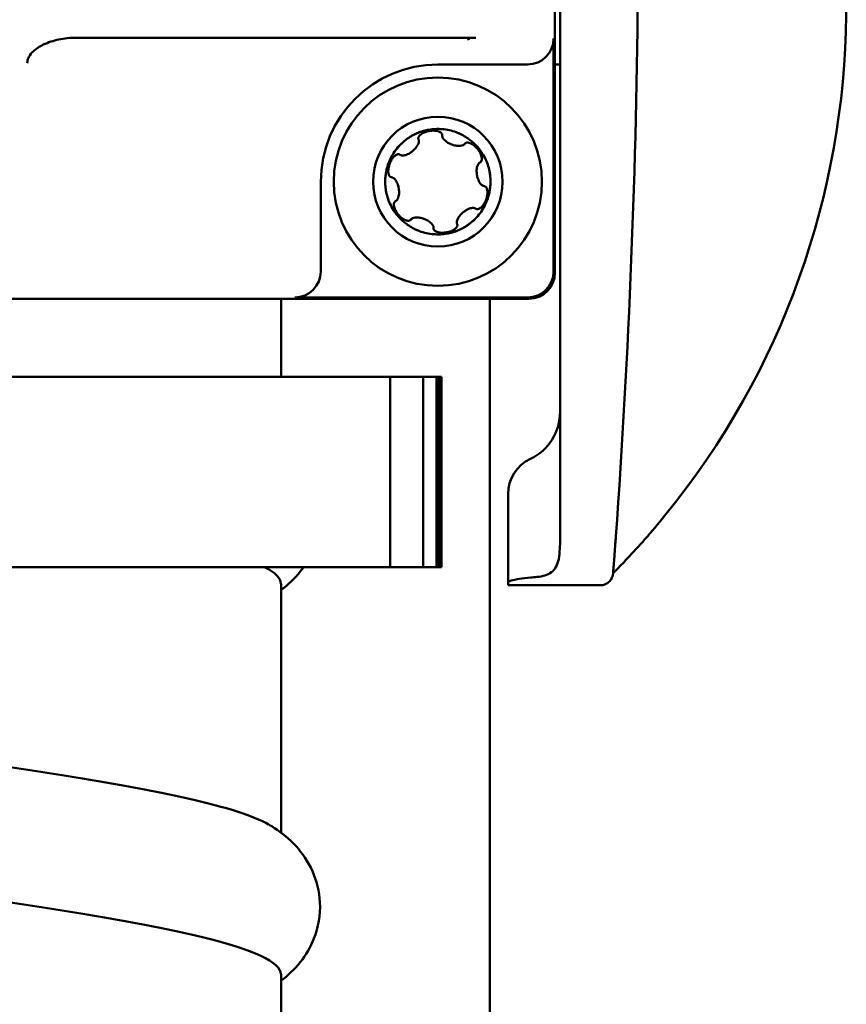
# Model space of a CAD drawing. Units: millimetres. Extents: x -2815 to 7458, y -10783 to 1479.
# Drawn here: x -642 to -610, y 410 to 448 of the extents above; entities that cross this region are included whole.
import ezdxf

# ---------------------------------------------------------------- set-up
doc = ezdxf.new("R2010")
doc.units = ezdxf.units.MM
doc.header["$LTSCALE"] = 20
doc.layers.add('Visible (ANSI)', color=7, linetype='Continuous', lineweight=50)

# ---------------------------------------------------------------- blocks, each defined once
blk = doc.blocks.new('Mobilane_LivePanel_2.0_Centre_Water_Connection_Left_SV')
at = {"layer": 'Visible (ANSI)'}
for p, q in [((28.026, 443), (28.026, 484)), ((28.226, 472.45), (28.226, 433.037)), ((9.618, 452.03), (24.985, 452.03)), ((24.676, 452.03), (24.721, 451.94)), ((27.974, 452), (27.974, 443.052)), ((26.974, 451), (23.525, 451)), ((28.226, 451), (28.026, 451)), ((19.026, 446.501), (19.026, 443.052)), ((26.974, 442.052), (18.026, 442.052)), ((27.026, 442), (-27.026, 442)), ((-18.474, 442), (25.526, 442)), ((17.5, 442), (17.5, 439)), ((25.526, 52.3), (25.526, 442)), ((-21.7, 439), (21.7, 439)), ((22.959, 439), (21.7, 439)), ((21.7, 439), (21.7, 431.7)), ((23.468, 439), (22.959, 439)), ((22.959, 439), (22.959, 431.7)), ((23.468, 431.7), (23.468, 439)), ((23.496, 439), (23.468, 439)), ((23.496, 431.7), (23.496, 439)), ((23.524, 439), (23.496, 439)), ((23.524, 431.7), (23.524, 439)), ((23.551, 439), (23.524, 439)), ((23.551, 431.7), (23.551, 439)), ((23.579, 439), (23.551, 439)), ((23.579, 431.7), (23.579, 439)), ((23.606, 439), (23.579, 439)), ((23.606, 431.7), (23.606, 439)), ((23.634, 439), (23.606, 439)), ((23.634, 431.7), (23.634, 439)), ((23.661, 439), (23.634, 439)), ((23.661, 431.7), (23.661, 439)), ((26.226, 434.5), (26.226, 433.695)), ((26.226, 431.114), (26.226, 433.695)), ((21.7, 431.7), (-21.7, 431.7)), ((21.7, 431.7), (22.959, 431.7)), ((22.959, 431.7), (23.468, 431.7)), ((23.468, 431.7), (23.496, 431.7)), ((23.496, 431.7), (23.524, 431.7)), ((23.524, 431.7), (23.551, 431.7)), ((23.551, 431.7), (23.579, 431.7)), ((23.579, 431.7), (23.606, 431.7)), ((23.606, 431.7), (23.634, 431.7)), ((23.634, 431.7), (23.661, 431.7)), ((17.5, 431.061), (17.5, 421.498)), ((26.226, 431), (26.226, 431.114)), ((26.226, 431), (29.763, 431)), ((17.5, 416.061), (17.5, 406.498))]:
    blk.add_line(p, q, dxfattribs=at)
for radius in [4, 2.49]:
    blk.add_circle((23.526, 446.5), radius, dxfattribs=at)
for centre, radius, start, end in [((8.268, 453.247), 30.957, 320.7547, 37.9414), ((26.226, 437.662), 2, 295.3769, 0), ((27.726, 434.5), 1.5, 115.3769, 180)]:
    blk.add_arc(centre, radius, start, end, dxfattribs=at)
at = {"layer": 'Visible (ANSI)', "extrusion": (0, 0, -1)}
for centre, major_axis, ratio, start_param, end_param in [((26.974, 452), (0.707, -0.707), 0.999695, 5.497939, 7.068431), ((23.527, 446.499), (-3.183, 3.183), 0.999695, 5.497939, 7.068431), ((23.161, 448.218), (0.532, 0.085), 0.449624, 6.278825, 6.398467), ((21.934, 447.232), (-0.112, -0.315), 0.57009, 3.149212, 3.301236), ((24.828, 447.68), (0.343, -0.424), 0.44716, 6.278602, 6.39758), ((22.22, 445.327), (0.338, -0.417), 0.450675, 3.137123, 3.257038), ((25.175, 445.906), (-0.172, -0.453), 0.474411, 6.280387, 6.406667), ((23.748, 444.763), (0.389, 0.067), 0.524943, 3.143153, 3.282999), ((18.026, 443.053), (0.707, -0.707), 0.999695, 5.497939, 7.068431), ((26.974, 443.053), (0.707, -0.707), 0.999695, 5.497939, 7.068431), ((27.026, 443), (0.707, -0.707), 0.999695, 5.497939, 7.068431)]:
    blk.add_ellipse(centre, major_axis=major_axis, ratio=ratio, start_param=start_param, end_param=end_param, dxfattribs=at)
at = {"layer": 'Visible (ANSI)'}
for points, knots in [([(30.859, 472.404), (31.139, 466.436), (31.261, 460.383), (31.165, 447.096), (30.871, 439.874), (30.366, 432.869)], [0, 0, 0, 0, 1.807584, 1.807584, 3.983533, 3.983533, 3.983533, 3.983533]), ([(7.746, 451.045), (7.746, 451.087), (7.751, 451.129), (7.773, 451.212), (7.79, 451.253), (7.852, 451.371), (7.91, 451.442), (8.077, 451.6), (8.209, 451.687), (8.55, 451.852), (8.754, 451.917), (9.173, 452.006), (9.397, 452.03), (9.618, 452.03)], [0, 0, 0, 0, 0.0126601, 0.0126601, 0.0258703, 0.0258703, 0.0527299, 0.0527299, 0.0947454, 0.0947454, 0.1452284, 0.1452284, 0.1988163, 0.1988163, 0.1988163, 0.1988163]), ([(21.628, 447.207), (21.658, 447.286), (21.727, 447.44), (21.864, 447.664), (22.033, 447.876), (22.219, 448.053), (22.417, 448.201), (22.568, 448.288), (22.677, 448.34), (22.741, 448.368), (22.811, 448.397), (22.882, 448.421), (22.923, 448.434), (22.994, 448.455), (23.077, 448.476), (23.234, 448.507), (23.438, 448.527), (23.7, 448.522), (23.966, 448.483), (24.214, 448.41), (24.443, 448.31), (24.607, 448.215), (24.733, 448.126), (24.81, 448.066), (24.866, 448.017), (24.899, 447.988), (24.952, 447.937), (25.001, 447.888), (25.052, 447.832), (25.131, 447.739), (25.246, 447.582), (25.372, 447.351), (25.467, 447.099), (25.524, 446.857), (25.552, 446.613), (25.551, 446.422), (25.538, 446.267), (25.524, 446.171), (25.51, 446.098), (25.502, 446.055), (25.484, 445.984), (25.466, 445.917), (25.443, 445.847), (25.431, 445.811), (25.424, 445.793)], [0.5, 0.5, 0.5, 0.5, 0.5190313, 0.5385588, 0.5601834, 0.5816382, 0.5975347, 0.6166341, 0.6214949, 0.624748, 0.6324385, 0.6390422, 0.6460727, 0.6497816, 0.657935, 0.6660184, 0.6857253, 0.7053313, 0.7263898, 0.7476662, 0.7639715, 0.7831937, 0.7914, 0.7991803, 0.8058465, 0.8129299, 0.8166707, 0.824885, 0.8291687, 0.8339595, 0.8525884, 0.8737986, 0.8936856, 0.9136942, 0.9306444, 0.9499625, 0.9581711, 0.965933, 0.9725747, 0.9796279, 0.9833447, 0.9914888, 0.9957312, 1, 1, 1, 1]), ([(21.679, 447.33), (21.689, 447.352), (21.854, 447.691), (22.155, 448.034), (22.529, 448.264), (22.603, 448.303), (22.651, 448.326), (22.678, 448.339), (22.704, 448.35), (22.719, 448.356), (22.732, 448.362), (22.763, 448.375), (22.795, 448.388), (22.858, 448.412), (22.892, 448.424), (22.938, 448.438), (22.951, 448.442), (22.964, 448.445), (22.994, 448.454), (23.027, 448.463), (23.062, 448.471), (23.098, 448.479), (23.134, 448.487), (23.164, 448.492), (23.167, 448.493)], [0.5101367, 0.5101367, 0.5101367, 0.5101367, 0.515625, 0.5987706, 0.609375, 0.6166341, 0.6182912, 0.6214949, 0.6232985, 0.624748, 0.625, 0.6266392, 0.6324087, 0.6328125, 0.6444059, 0.6460727, 0.647683, 0.6484375, 0.6497816, 0.6557461, 0.65625, 0.657935, 0.664096, 0.6648344, 0.6648344, 0.6648344, 0.6648344]), ([(22.776, 448.148), (22.775, 448.158), (22.774, 448.168), (22.776, 448.187), (22.778, 448.198), (22.787, 448.22), (22.794, 448.235), (22.813, 448.263), (22.822, 448.274), (22.846, 448.298), (22.858, 448.308), (22.894, 448.336), (22.916, 448.35), (22.952, 448.369), (22.963, 448.374), (22.977, 448.381), (22.983, 448.383), (22.99, 448.387), (22.994, 448.389), (23.028, 448.403), (23.057, 448.413), (23.09, 448.423), (23.111, 448.429), (23.153, 448.439), (23.167, 448.442), (23.195, 448.447), (23.21, 448.45), (23.241, 448.454), (23.259, 448.456), (23.307, 448.46), (23.339, 448.461), (23.423, 448.459), (23.477, 448.453), (23.573, 448.426), (23.61, 448.409), (23.654, 448.375), (23.667, 448.361), (23.686, 448.332), (23.691, 448.318), (23.693, 448.303)], [-0.07509931, -0.07509931, -0.07509931, -0.07509931, -0.07379099, -0.07379099, -0.07256887, -0.07256887, -0.07177065, -0.07177065, -0.07116837, -0.07116837, -0.07022587, -0.07022587, -0.06717121, -0.06717121, -0.06591211, -0.06591211, -0.06513657, -0.06513657, -0.06413263, -0.06413263, -0.05784473, -0.05784473, -0.05083638, -0.05083638, -0.04738905, -0.04738905, -0.04401726, -0.04401726, -0.04001182, -0.04001182, -0.03294708, -0.03294708, -0.02096928, -0.02096928, -0.01038254, -0.01038254, -0.00454382, -0.00454382, 0, 0, 0, 0]), ([(22.074, 447.533), (22.086, 447.524), (22.099, 447.518), (22.129, 447.509), (22.145, 447.507), (22.198, 447.504), (22.24, 447.51), (22.334, 447.539), (22.39, 447.563), (22.469, 447.612), (22.488, 447.625), (22.515, 447.645), (22.524, 447.652), (22.538, 447.663), (22.544, 447.667), (22.553, 447.674), (22.558, 447.678), (22.567, 447.686), (22.572, 447.691), (22.587, 447.704), (22.597, 447.713), (22.626, 447.74), (22.644, 447.76), (22.713, 447.838), (22.754, 447.902), (22.79, 447.996), (22.796, 448.025), (22.797, 448.062), (22.797, 448.075), (22.793, 448.099), (22.79, 448.11), (22.785, 448.12)], [-0.08095029, -0.08095029, -0.08095029, -0.08095029, -0.07614736, -0.07614736, -0.07097829, -0.07097829, -0.05936693, -0.05936693, -0.04675814, -0.04675814, -0.04263087, -0.04263087, -0.04056107, -0.04056107, -0.03935608, -0.03935608, -0.03830996, -0.03830996, -0.03703376, -0.03703376, -0.03464827, -0.03464827, -0.02966918, -0.02966918, -0.01513503, -0.01513503, -0.00746219, -0.00746219, -0.0036219, -0.0036219, 0, 0, 0, 0]), ([(22.785, 448.12), (22.783, 448.125), (22.781, 448.129), (22.778, 448.139), (22.777, 448.144), (22.776, 448.148)], [-0.00301865, -0.00301865, -0.00301865, -0.00301865, -0.001497498, -0.001497498, 0, 0, 0, 0]), ([(23.695, 448.274), (23.693, 448.257), (23.695, 448.241), (23.704, 448.206), (23.712, 448.189), (23.743, 448.136), (23.776, 448.099), (23.86, 448.03), (23.904, 448.002), (23.968, 447.968), (23.986, 447.96), (24.014, 447.947), (24.023, 447.943), (24.039, 447.937), (24.045, 447.935), (24.056, 447.93), (24.061, 447.928), (24.074, 447.924), (24.081, 447.921), (24.102, 447.914), (24.116, 447.91), (24.161, 447.897), (24.192, 447.89), (24.27, 447.877), (24.334, 447.87), (24.432, 447.881), (24.466, 447.889), (24.509, 447.909), (24.521, 447.916), (24.542, 447.932), (24.551, 447.942), (24.559, 447.952)], [-0.1459602, -0.1459602, -0.1459602, -0.1459602, -0.1364367, -0.1364367, -0.1260074, -0.1260074, -0.1025583, -0.1025583, -0.0808646, -0.0808646, -0.0722247, -0.0722247, -0.0678048, -0.0678048, -0.0650773, -0.0650773, -0.0626107, -0.0626107, -0.059445, -0.059445, -0.0530406, -0.0530406, -0.0392899, -0.0392899, -0.0187421, -0.0187421, -0.0083009, -0.0083009, -0.0040074, -0.0040074, 0, 0, 0, 0]), ([(24.268, 448.384), (24.324, 448.362), (24.385, 448.334), (24.448, 448.303), (24.458, 448.297), (24.462, 448.295)], [0.75063072, 0.75063072, 0.75063072, 0.75063072, 0.7639715, 0.765625, 0.76674686, 0.76674686, 0.76674686, 0.76674686]), ([(24.579, 447.974), (24.589, 447.982), (24.601, 447.989), (24.627, 447.998), (24.641, 448), (24.668, 448.002), (24.681, 448.001), (24.71, 447.997), (24.722, 447.993), (24.752, 447.985), (24.771, 447.978), (24.812, 447.959), (24.831, 447.948), (24.862, 447.928), (24.879, 447.917), (24.926, 447.882), (24.949, 447.862), (24.986, 447.827), (24.999, 447.814), (25.021, 447.791), (25.029, 447.781), (25.044, 447.763), (25.052, 447.754), (25.069, 447.733), (25.079, 447.72), (25.106, 447.682), (25.123, 447.656), (25.171, 447.571), (25.195, 447.514), (25.218, 447.418), (25.221, 447.378), (25.213, 447.325), (25.208, 447.307), (25.192, 447.277), (25.183, 447.266), (25.171, 447.257)], [-0.1026252, -0.1026252, -0.1026252, -0.1026252, -0.0992886, -0.0992886, -0.0958884, -0.0958884, -0.0928288, -0.0928288, -0.0885647, -0.0885647, -0.0771164, -0.0771164, -0.0629818, -0.0629818, -0.0560371, -0.0560371, -0.0499109, -0.0499109, -0.0462571, -0.0462571, -0.0439336, -0.0439336, -0.0417237, -0.0417237, -0.0387095, -0.0387095, -0.0327243, -0.0327243, -0.020395, -0.020395, -0.0101536, -0.0101536, -0.0044625, -0.0044625, 0, 0, 0, 0]), ([(24.941, 447.947), (25.013, 447.876), (25.104, 447.774), (25.181, 447.667), (25.187, 447.66)], [0.81690688, 0.81690688, 0.81690688, 0.81690688, 0.84375, 0.84575121, 0.84575121, 0.84575121, 0.84575121]), ([(21.675, 447.19), (21.679, 447.198), (21.682, 447.207), (21.69, 447.226), (21.694, 447.235), (21.709, 447.269), (21.72, 447.292), (21.755, 447.355), (21.781, 447.394), (21.847, 447.474), (21.886, 447.508), (21.945, 447.541), (21.968, 447.549), (22.002, 447.554), (22.012, 447.554), (22.031, 447.552), (22.04, 447.55), (22.048, 447.546)], [-0.04677518, -0.04677518, -0.04677518, -0.04677518, -0.04464625, -0.04464625, -0.04227621, -0.04227621, -0.03640435, -0.03640435, -0.02597748, -0.02597748, -0.0129548, -0.0129548, -0.0058402, -0.0058402, -0.00274472, -0.00274472, 0, 0, 0, 0]), ([(25.424, 445.793), (25.395, 445.715), (25.325, 445.56), (25.189, 445.336), (25.019, 445.124), (24.834, 444.947), (24.635, 444.799), (24.484, 444.712), (24.376, 444.66), (24.312, 444.632), (24.241, 444.603), (24.17, 444.579), (24.129, 444.566), (24.058, 444.545), (23.975, 444.524), (23.819, 444.493), (23.614, 444.473), (23.352, 444.478), (23.086, 444.517), (22.838, 444.59), (22.609, 444.69), (22.445, 444.785), (22.319, 444.874), (22.243, 444.934), (22.186, 444.983), (22.154, 445.012), (22.1, 445.063), (22.052, 445.112), (22.001, 445.168), (21.922, 445.261), (21.806, 445.418), (21.68, 445.649), (21.585, 445.901), (21.528, 446.143), (21.501, 446.387), (21.501, 446.578), (21.515, 446.733), (21.528, 446.829), (21.542, 446.902), (21.551, 446.945), (21.568, 447.016), (21.586, 447.083), (21.609, 447.153), (21.622, 447.189), (21.628, 447.207)], [0, 0, 0, 0, 0.0190312, 0.0385588, 0.0601834, 0.0816382, 0.0975346, 0.116634, 0.1214948, 0.1247479, 0.1324384, 0.1390421, 0.1460726, 0.1497815, 0.1579349, 0.1660184, 0.1857252, 0.2053312, 0.2263897, 0.2476661, 0.2639714, 0.2831937, 0.2913999, 0.2991802, 0.3058464, 0.3129298, 0.3166706, 0.3248849, 0.3291686, 0.3339594, 0.3525883, 0.3737986, 0.3936855, 0.4136941, 0.4306443, 0.4499624, 0.458171, 0.4659329, 0.4725746, 0.4796278, 0.4833446, 0.4914883, 0.4957279, 0.5, 0.5, 0.5, 0.5]), ([(21.572, 447.029), (21.576, 447.043), (21.59, 447.092), (21.607, 447.145), (21.619, 447.18)], [0.4859654, 0.4859654, 0.4859654, 0.4859654, 0.48973806, 0.49793973, 0.49793973, 0.49793973, 0.49793973]), ([(21.724, 446.675), (21.717, 446.677), (21.71, 446.681), (21.697, 446.689), (21.69, 446.694), (21.673, 446.711), (21.664, 446.723), (21.649, 446.75), (21.643, 446.764), (21.634, 446.792), (21.63, 446.808), (21.62, 446.864), (21.62, 446.891), (21.62, 446.932), (21.621, 446.955), (21.626, 446.995), (21.628, 447.011), (21.637, 447.059), (21.643, 447.085), (21.654, 447.126), (21.658, 447.139), (21.667, 447.165), (21.671, 447.177), (21.675, 447.19)], [-0.08390734, -0.08390734, -0.08390734, -0.08390734, -0.08051104, -0.08051104, -0.0767936, -0.0767936, -0.07016015, -0.07016015, -0.06333826, -0.06333826, -0.05634694, -0.05634694, -0.0384644, -0.0384644, -0.02383563, -0.02383563, -0.01646244, -0.01646244, -0.00822142, -0.00822142, -0.00395111, -0.00395111, -0.000001, -0.000001, -0.000001, -0.000001]), ([(25.147, 447.241), (25.134, 447.236), (25.123, 447.228), (25.102, 447.208), (25.092, 447.197), (25.065, 447.157), (25.049, 447.123), (25.024, 447.031), (25.016, 446.967), (25.018, 446.867), (25.019, 446.843), (25.023, 446.807), (25.024, 446.795), (25.027, 446.776), (25.028, 446.769), (25.03, 446.756), (25.031, 446.751), (25.033, 446.738), (25.034, 446.732), (25.038, 446.713), (25.041, 446.701), (25.049, 446.664), (25.056, 446.64), (25.087, 446.547), (25.117, 446.484), (25.179, 446.401), (25.203, 446.378), (25.238, 446.353), (25.25, 446.346), (25.275, 446.336), (25.287, 446.333), (25.3, 446.332)], [-0.08504979, -0.08504979, -0.08504979, -0.08504979, -0.08013446, -0.08013446, -0.07489616, -0.07489616, -0.0633993, -0.0633993, -0.04909926, -0.04909926, -0.04457336, -0.04457336, -0.04227273, -0.04227273, -0.04092773, -0.04092773, -0.03980625, -0.03980625, -0.03850857, -0.03850857, -0.03613779, -0.03613779, -0.03123745, -0.03123745, -0.01718041, -0.01718041, -0.00830878, -0.00830878, -0.00400992, -0.00400992, 0, 0, 0, 0]), ([(21.503, 446.454), (21.503, 446.458), (21.501, 446.602), (21.517, 446.756), (21.534, 446.86)], [0.43645717, 0.43645717, 0.43645717, 0.43645717, 0.4375, 0.4685318, 0.4685318, 0.4685318, 0.4685318]), ([(21.906, 445.759), (21.917, 445.764), (21.927, 445.771), (21.947, 445.788), (21.956, 445.798), (21.981, 445.831), (21.995, 445.86), (22.025, 445.95), (22.036, 446.02), (22.035, 446.128), (22.034, 446.154), (22.03, 446.192), (22.028, 446.205), (22.026, 446.224), (22.025, 446.231), (22.023, 446.243), (22.022, 446.249), (22.02, 446.261), (22.018, 446.268), (22.015, 446.286), (22.012, 446.297), (22.004, 446.331), (21.998, 446.354), (21.969, 446.445), (21.942, 446.5), (21.886, 446.585), (21.859, 446.614), (21.822, 446.642), (21.808, 446.651), (21.781, 446.663), (21.767, 446.667), (21.752, 446.668)], [-0.06319114, -0.06319114, -0.06319114, -0.06319114, -0.06029108, -0.06029108, -0.05723188, -0.05723188, -0.05068578, -0.05068578, -0.04017923, -0.04017923, -0.03690018, -0.03690018, -0.03529062, -0.03529062, -0.03440836, -0.03440836, -0.03368064, -0.03368064, -0.03282394, -0.03282394, -0.03132596, -0.03132596, -0.02829008, -0.02829008, -0.01890072, -0.01890072, -0.00938663, -0.00938663, -0.00449696, -0.00449696, 0, 0, 0, 0]), ([(25.509, 446.913), (25.513, 446.89), (25.519, 446.86), (25.535, 446.764), (25.546, 446.66), (25.552, 446.42), (25.534, 446.238), (25.517, 446.134), (25.517, 446.132)], [0.90820317, 0.90820317, 0.90820317, 0.90820317, 0.91369415, 0.91519639, 0.93064437, 0.9375, 0.96875, 0.96927696, 0.96927696, 0.96927696, 0.96927696]), ([(22.11, 445.054), (22.039, 445.125), (21.929, 445.248), (21.841, 445.378), (21.804, 445.435), (21.755, 445.517), (21.633, 445.755), (21.551, 446.02), (21.52, 446.229), (21.515, 446.266), (21.515, 446.269)], [0.3170067, 0.3170067, 0.3170067, 0.3170067, 0.34375, 0.351858, 0.3525883, 0.359375, 0.3737986, 0.4136941, 0.421875, 0.4223463, 0.4223463, 0.4223463, 0.4223463]), ([(25.329, 446.325), (25.336, 446.323), (25.342, 446.319), (25.356, 446.311), (25.362, 446.306), (25.379, 446.29), (25.388, 446.278), (25.403, 446.251), (25.409, 446.237), (25.419, 446.208), (25.423, 446.192), (25.433, 446.136), (25.433, 446.109), (25.432, 446.065), (25.431, 446.045), (25.427, 446.008), (25.425, 445.991), (25.416, 445.944), (25.41, 445.918), (25.399, 445.876), (25.395, 445.862), (25.386, 445.835), (25.382, 445.823), (25.377, 445.811)], [-0.08177264, -0.08177264, -0.08177264, -0.08177264, -0.07874546, -0.07874546, -0.075433, -0.075433, -0.0694961, -0.0694961, -0.06335143, -0.06335143, -0.05701375, -0.05701375, -0.04097266, -0.04097266, -0.02609599, -0.02609599, -0.01730141, -0.01730141, -0.00850462, -0.00850462, -0.00388628, -0.00388628, -0.000001, -0.000001, -0.000001, -0.000001]), ([(25.377, 445.811), (25.373, 445.8), (25.368, 445.786), (25.359, 445.766), (25.356, 445.76), (25.345, 445.733), (25.335, 445.713), (25.301, 445.65), (25.273, 445.608), (25.205, 445.526), (25.167, 445.493), (25.108, 445.46), (25.085, 445.451), (25.051, 445.446), (25.041, 445.446), (25.021, 445.448), (25.013, 445.45), (25.004, 445.454)], [-0.04731343, -0.04731343, -0.04731343, -0.04731343, -0.04367178, -0.04367178, -0.04221833, -0.04221833, -0.03711168, -0.03711168, -0.02596988, -0.02596988, -0.01309498, -0.01309498, -0.00590938, -0.00590938, -0.00277631, -0.00277631, 0, 0, 0, 0]), ([(25.478, 445.961), (25.473, 445.942), (25.462, 445.905), (25.443, 445.848), (25.431, 445.811), (25.424, 445.794)], [0.98680382, 0.98680382, 0.98680382, 0.98680382, 0.99148878, 0.99573118, 1, 1, 1, 1]), ([(22.474, 445.026), (22.464, 445.019), (22.454, 445.013), (22.429, 445.003), (22.415, 445), (22.388, 444.998), (22.375, 444.999), (22.353, 445.002), (22.341, 445.004), (22.307, 445.013), (22.289, 445.019), (22.248, 445.037), (22.226, 445.049), (22.192, 445.07), (22.175, 445.081), (22.13, 445.116), (22.107, 445.135), (22.069, 445.17), (22.055, 445.185), (22.032, 445.209), (22.023, 445.219), (22.007, 445.238), (21.999, 445.248), (21.981, 445.27), (21.971, 445.283), (21.943, 445.323), (21.925, 445.351), (21.878, 445.436), (21.856, 445.491), (21.834, 445.586), (21.831, 445.625), (21.84, 445.677), (21.845, 445.695), (21.861, 445.723), (21.87, 445.734), (21.881, 445.743)], [-0.1173408, -0.1173408, -0.1173408, -0.1173408, -0.1098839, -0.1098839, -0.1012891, -0.1012891, -0.0935378, -0.0935378, -0.0873389, -0.0873389, -0.0781911, -0.0781911, -0.0642475, -0.0642475, -0.0571645, -0.0571645, -0.0507814, -0.0507814, -0.0467129, -0.0467129, -0.0441704, -0.0441704, -0.0417728, -0.0417728, -0.0385212, -0.0385212, -0.0320732, -0.0320732, -0.0200483, -0.0200483, -0.0098667, -0.0098667, -0.0043455, -0.0043455, 0, 0, 0, 0]), ([(25.424, 445.793), (25.395, 445.715), (25.218, 445.32), (24.886, 444.956), (24.524, 444.737), (24.449, 444.697), (24.402, 444.674), (24.375, 444.662), (24.348, 444.65), (24.334, 444.644), (24.321, 444.638), (24.289, 444.625), (24.258, 444.612), (24.188, 444.585), (24.153, 444.573), (24.101, 444.558), (24.088, 444.554), (24.059, 444.546), (24.025, 444.537), (23.991, 444.529), (23.955, 444.521), (23.918, 444.513), (23.888, 444.508), (23.885, 444.507)], [0.0000107, 0.0000107, 0.0000107, 0.0000107, 0.0190312, 0.0987471, 0.109375, 0.116634, 0.1181891, 0.1214948, 0.1231905, 0.1247479, 0.125, 0.1265304, 0.132408, 0.1328125, 0.1460726, 0.1476123, 0.1484375, 0.1497815, 0.1557009, 0.15625, 0.1579349, 0.1640784, 0.1648411, 0.1648411, 0.1648411, 0.1648411]), ([(24.978, 445.467), (24.965, 445.476), (24.951, 445.483), (24.918, 445.492), (24.901, 445.494), (24.842, 445.495), (24.795, 445.486), (24.692, 445.45), (24.642, 445.425), (24.579, 445.385), (24.561, 445.373), (24.536, 445.354), (24.527, 445.348), (24.514, 445.337), (24.509, 445.333), (24.499, 445.326), (24.495, 445.322), (24.485, 445.314), (24.479, 445.309), (24.464, 445.295), (24.453, 445.285), (24.422, 445.255), (24.401, 445.233), (24.348, 445.17), (24.316, 445.124), (24.268, 445.028), (24.26, 444.991), (24.255, 444.951), (24.255, 444.936), (24.258, 444.906), (24.262, 444.892), (24.267, 444.88)], [-0.05836149, -0.05836149, -0.05836149, -0.05836149, -0.0554708, -0.0554708, -0.05232733, -0.05232733, -0.04507742, -0.04507742, -0.03771427, -0.03771427, -0.03482257, -0.03482257, -0.0333521, -0.0333521, -0.03246049, -0.03246049, -0.03166378, -0.03166378, -0.03066216, -0.03066216, -0.02869882, -0.02869882, -0.02453866, -0.02453866, -0.0169699, -0.0169699, -0.0091313, -0.0091313, -0.00437989, -0.00437989, 0, 0, 0, 0]), ([(23.358, 444.726), (23.359, 444.743), (23.357, 444.76), (23.348, 444.794), (23.34, 444.812), (23.309, 444.865), (23.276, 444.902), (23.192, 444.97), (23.148, 444.999), (23.085, 445.032), (23.066, 445.041), (23.038, 445.053), (23.029, 445.057), (23.014, 445.063), (23.008, 445.065), (22.996, 445.07), (22.991, 445.072), (22.979, 445.076), (22.972, 445.079), (22.95, 445.086), (22.936, 445.09), (22.891, 445.103), (22.86, 445.11), (22.782, 445.123), (22.717, 445.13), (22.619, 445.119), (22.585, 445.111), (22.543, 445.091), (22.531, 445.084), (22.51, 445.067), (22.501, 445.058), (22.493, 445.048)], [-0.1471507, -0.1471507, -0.1471507, -0.1471507, -0.1374298, -0.1374298, -0.126763, -0.126763, -0.1032298, -0.1032298, -0.0813642, -0.0813642, -0.0726504, -0.0726504, -0.0681909, -0.0681909, -0.0654362, -0.0654362, -0.0629427, -0.0629427, -0.0597389, -0.0597389, -0.0532482, -0.0532482, -0.0393075, -0.0393075, -0.0186239, -0.0186239, -0.0082573, -0.0082573, -0.0039875, -0.0039875, 0, 0, 0, 0]), ([(22.783, 444.616), (22.728, 444.639), (22.667, 444.666), (22.605, 444.697), (22.594, 444.703), (22.589, 444.705)], [0.25072588, 0.25072588, 0.25072588, 0.25072588, 0.26397141, 0.265625, 0.26679445, 0.26679445, 0.26679445, 0.26679445]), ([(24.276, 444.852), (24.277, 444.844), (24.278, 444.837), (24.277, 444.821), (24.276, 444.813), (24.27, 444.787), (24.262, 444.772), (24.246, 444.746), (24.237, 444.735), (24.221, 444.716), (24.211, 444.707), (24.184, 444.683), (24.167, 444.671), (24.132, 444.648), (24.115, 444.639), (24.079, 444.621), (24.066, 444.615), (24.024, 444.597), (23.995, 444.587), (23.964, 444.578), (23.944, 444.571), (23.899, 444.561), (23.886, 444.558), (23.857, 444.553), (23.843, 444.551), (23.811, 444.546), (23.794, 444.544), (23.746, 444.54), (23.715, 444.539), (23.631, 444.541), (23.576, 444.547), (23.48, 444.574), (23.443, 444.591), (23.399, 444.625), (23.385, 444.639), (23.371, 444.662), (23.367, 444.669), (23.362, 444.683), (23.36, 444.69), (23.359, 444.697)], [-0.07877996, -0.07877996, -0.07877996, -0.07877996, -0.07835671, -0.07835671, -0.07789771, -0.07789771, -0.07691745, -0.07691745, -0.0754905, -0.0754905, -0.07365016, -0.07365016, -0.06986085, -0.06986085, -0.06648727, -0.06648727, -0.06373534, -0.06373534, -0.05798461, -0.05798461, -0.05072278, -0.05072278, -0.04737859, -0.04737859, -0.04404248, -0.04404248, -0.04005347, -0.04005347, -0.03301409, -0.03301409, -0.02106002, -0.02106002, -0.01040538, -0.01040538, -0.00452857, -0.00452857, -0.00217093, -0.00217093, 0, 0, 0, 0]), ([(24.267, 444.88), (24.269, 444.875), (24.271, 444.871), (24.274, 444.861), (24.275, 444.856), (24.276, 444.852)], [-0.003018906, -0.003018906, -0.003018906, -0.003018906, -0.001497733, -0.001497733, 0, 0, 0, 0]), ([(32.243, 433.663), (31.994, 433.358), (31.739, 433.058), (31.254, 432.508), (31.023, 432.256), (30.807, 432.026)], [0, 0, 0, 0, 0.1141976, 0.1141976, 0.2177482, 0.2177482, 0.2177482, 0.2177482]), ([(28.225, 432.777), (28.224, 432.646), (28.221, 432.517), (28.2, 432.117), (28.162, 431.876), (28.023, 431.627), (27.965, 431.557), (27.819, 431.447), (27.731, 431.406), (27.551, 431.351), (27.449, 431.332), (27.338, 431.319)], [0.8733034, 0.8733034, 0.8733034, 0.8733034, 0.9126699, 0.9126699, 1.0028159, 1.0028159, 1.0424665, 1.0424665, 1.0821171, 1.0821171, 1.120762, 1.120762, 1.120762, 1.120762]), ([(30.366, 432.869), (30.359, 432.775), (30.353, 432.683), (30.336, 432.454), (30.326, 432.324), (30.307, 432.065), (30.298, 431.948), (30.289, 431.825), (30.287, 431.793), (30.285, 431.774)], [0, 0, 0, 0, 0.0293662, 0.0293662, 0.0763522, 0.0763522, 0.1374339, 0.1374339, 0.1713473, 0.1713473, 0.1713473, 0.1713473]), ([(30.807, 432.026), (30.756, 431.972), (30.706, 431.919), (30.608, 431.817), (30.56, 431.767), (30.514, 431.719), (30.468, 431.672), (30.423, 431.626), (30.338, 431.539), (30.298, 431.498), (30.26, 431.46)], [0, 0, 0, 0, 0.02432417, 0.02432417, 0.04864835, 0.04864835, 0.04864835, 0.07297252, 0.07297252, 0.0972967, 0.0972967, 0.0972967, 0.0972967]), ([(17.5, 430.818), (17.755, 431.009), (18.009, 431.242), (18.286, 431.59), (18.327, 431.644), (18.366, 431.7)], [0.1011362, 0.1011362, 0.1011362, 0.1011362, 0.2655337, 0.2655337, 0.29447, 0.29447, 0.29447, 0.29447]), ([(29.763, 431), (29.769, 431), (29.774, 431), (29.796, 431.001), (29.812, 431.002), (29.878, 431.011), (29.926, 431.025), (30.02, 431.067), (30.065, 431.098), (30.143, 431.17), (30.176, 431.213), (30.227, 431.306), (30.245, 431.358), (30.257, 431.419), (30.258, 431.427), (30.26, 431.44), (30.26, 431.445), (30.261, 431.451), (30.261, 431.453), (30.261, 431.457), (30.261, 431.458), (30.262, 431.459), (30.262, 431.46), (30.262, 431.461), (30.262, 431.461), (30.262, 431.461), (30.262, 431.461), (30.262, 431.462), (30.262, 431.462), (30.262, 431.462), (30.262, 431.462), (30.262, 431.462), (30.262, 431.462), (30.262, 431.462)], [0, 0, 0, 0, 0.00163325, 0.00163325, 0.00653825, 0.00653825, 0.02140059, 0.02140059, 0.03736919, 0.03736919, 0.0532997, 0.0532997, 0.06923156, 0.06923156, 0.07184625, 0.07184625, 0.07315685, 0.07315685, 0.07381256, 0.07381256, 0.07414046, 0.07414046, 0.07430442, 0.07430442, 0.0743864, 0.0743864, 0.07442739, 0.07442739, 0.07444789, 0.07444789, 0.07445813, 0.07445813, 0.07446972, 0.07446972, 0.07446972, 0.07446972]), ([(30.267, 431.529), (30.265, 431.507), (30.263, 431.49), (30.26, 431.466), (30.26, 431.46), (30.26, 431.46)], [0, 0, 0, 0, 0.0214658, 0.0214658, 0.04544514, 0.04544514, 0.04544514, 0.04544514]), ([(27.083, 431.295), (26.926, 431.282), (26.783, 431.266), (26.534, 431.228), (26.418, 431.204), (26.264, 431.156), (26.226, 431.133), (26.226, 431.114)], [0.9703928, 0.9703928, 0.9703928, 0.9703928, 1.0197593, 1.0197593, 1.0767458, 1.0767458, 1.1337323, 1.1337323, 1.1337323, 1.1337323]), ([(17.022, 421.811), (16.458, 422.144), (15.403, 422.477), (13.923, 422.81), (11.504, 423.355), (7.965, 423.9), (4.082, 424.445), (0.199, 424.99), (-4.002, 425.534), (-7.599, 426.079), (-11.196, 426.624), (-14.165, 427.169), (-15.855, 427.714), (-16.934, 428.061), (-17.487, 428.409), (-17.492, 428.757)], [159.263151, 159.263151, 159.263151, 159.263151, 159.681883, 159.681883, 159.681883, 160.36649, 160.36649, 160.36649, 161.051098, 161.051098, 161.051098, 161.735705, 161.735705, 161.735705, 162.172715, 162.172715, 162.172715, 162.172715]), ([(-17.022, 423.007), (-16.677, 422.8), (-16.143, 422.594), (-15.429, 422.387), (-13.544, 421.843), (-10.416, 421.298), (-6.729, 420.753), (-3.043, 420.208), (1.176, 419.663), (5.002, 419.119), (8.829, 418.574), (12.237, 418.029), (14.48, 417.484), (16.433, 417.01), (17.491, 416.535), (17.498, 416.061)], [-161.940687, -161.940687, -161.940687, -161.940687, -161.681236, -161.681236, -161.681236, -160.996629, -160.996629, -160.996629, -160.312021, -160.312021, -160.312021, -159.627414, -159.627414, -159.627414, -159.031123, -159.031123, -159.031123, -159.031123]), ([(17.5, 415.818), (17.755, 416.009), (18.009, 416.242), (18.446, 416.791), (18.631, 417.095), (18.933, 417.858), (19.019, 418.347), (18.975, 419.243), (18.869, 419.661), (18.539, 420.396), (18.314, 420.717), (17.809, 421.27), (17.525, 421.492), (17.176, 421.722), (17.104, 421.768), (17.031, 421.811)], [0.101136, 0.101136, 0.101136, 0.101136, 0.265534, 0.265534, 0.406531, 0.406531, 0.582762, 0.582762, 0.73903, 0.73903, 0.897908, 0.897908, 1.078467, 1.078467, 1.126109, 1.126109, 1.126109, 1.126109])]:
    blk.add_open_spline(points, degree=3, knots=knots, dxfattribs=at)
for points in [[(24.559, 447.952), (24.565, 447.96), (24.571, 447.967), (24.579, 447.974)], [(21.752, 446.668), (21.742, 446.669), (21.733, 446.671), (21.724, 446.675)], [(25.3, 446.332), (25.31, 446.331), (25.319, 446.329), (25.329, 446.325)], [(22.493, 445.048), (22.488, 445.04), (22.481, 445.033), (22.474, 445.026)], [(28.226, 433.037), (28.226, 432.951), (28.226, 432.864), (28.225, 432.777)], [(16.869, 431.7), (17.279, 431.487), (17.489, 431.274), (17.493, 431.061)], [(30.27, 431.575), (30.269, 431.558), (30.268, 431.542), (30.267, 431.529)], [(30.285, 431.774), (30.279, 431.691), (30.274, 431.625), (30.27, 431.575)], [(27.338, 431.319), (27.258, 431.31), (27.172, 431.302), (27.083, 431.295)]]:
    blk.add_open_spline(points, degree=3, dxfattribs=at)

msp = doc.modelspace()

# ---------------------------------------------------------------- block references
msp.add_blockref('Mobilane_LivePanel_2.0_Centre_Water_Connection_Left_SV', (-649, -5))

doc.saveas('drawing.dxf')
